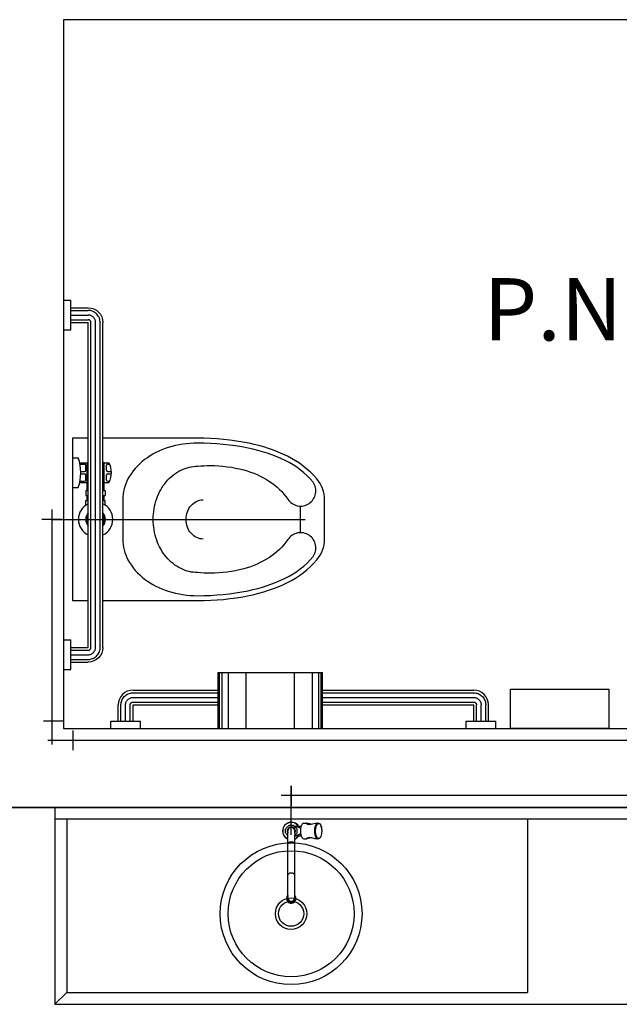
# Model space of a CAD drawing. Extents: x 432 to 211717, y 328 to 7651181.
# Drawn here: x 211588 to 211590, y 7650830 to 7650833 of the extents above; entities that cross this region are included whole.
import ezdxf
from ezdxf.enums import TextEntityAlignment as Align

# ---------------------------------------------------------------- set-up
doc = ezdxf.new("R2010")
doc.units = 0
doc.header["$MEASUREMENT"] = 0
doc.layers.get('0').update_dxf_attribs({"linetype": 'CONTINUOUS'})
doc.layers.add('0149-11_REF-PE$0$ARQ-detalhe bloco', color=1, linetype='CONTINUOUS')
doc.layers.add('ARQ-pisos e azulejos', color=8, linetype='CONTINUOUS')
doc.styles.add('12075', font='romans.shx', dxfattribs={"height": 0.225})

# ---------------------------------------------------------------- blocks, each defined once
blk = doc.blocks.new('0149-11_REF-PE$0$TORNEIRA COZINHA')
for points in [[(0.0187, 0.0125, 1.344306), (-0.0087, -0.0207)], [(0.0087, -0.0207, 0.146869), (0.0187, -0.0125)]]:
    blk.add_lwpolyline(points, format="xyb")
for points in [[(-0.0087, -0.001), (-0.0087, 0)], [(0.0082, 0.0125), (0.0252, 0.0125)], [(0.0398, 0.02), (0.0389, 0.0198), (0.0389, 0.0191), (0.0396, 0.0184), (0.0409, 0.0176), (0.0431, 0.017), (0.0458, 0.0168), (0.0507, 0.0173), (0.0607, 0.02), (0.0671, 0.02)], [(0.0502, 0.0172), (0.0398, 0.02)], [(-0.0087, -0.1698), (-0.0087, -0.001)], [(0.0671, -0.02), (0.0607, -0.02), (0.0518, -0.0176), (0.0458, -0.0168), (0.0427, -0.0171), (0.0402, -0.018), (0.0388, -0.0193), (0.039, -0.0198), (0.0398, -0.02)], [(0.0502, -0.0172), (0.0398, -0.02)]]:
    blk.add_lwpolyline(points)
at = {"ltscale": 0.420988}
for points in [[(0.0087, 0), (0.0087, -0.0035)], [(0.0087, -0.0035), (0.0087, -0.0056)], [(0.0087, -0.0056), (0.0087, -0.0115)]]:
    blk.add_lwpolyline(points, dxfattribs=at)
at = {"ltscale": 0.103627}
blk.add_lwpolyline([(0.0315, 0.02), (0.0398, 0.02)], dxfattribs=at)
at = {"ltscale": 0.017405}
blk.add_lwpolyline([(0.0676, 0.02), (0.069, 0.02), (0.0713, 0.0193), (0.0732, 0.0173), (0.075, 0.014), (0.0764, 0.0096), (0.0771, 0.005), (0.0774, -0.0004), (0.077, -0.0059), (0.0762, -0.0105), (0.0749, -0.0143), (0.0731, -0.0175), (0.0711, -0.0194), (0.069, -0.02), (0.0676, -0.02)], dxfattribs=at)
at = {"ltscale": 0.205792}
for points in [[(0.0179, -0.0125), (0.0087, -0.0125), (0.0087, -0.0115)], [(0.0087, -0.1701), (0.0087, -0.0125)], [(0.0179, -0.0125), (0.0187, -0.0125)], [(0.0187, -0.0125), (0.0252, -0.0125)]]:
    blk.add_lwpolyline(points, dxfattribs=at)
at = {"ltscale": 0.103604}
blk.add_lwpolyline([(0.0315, -0.02), (0.0398, -0.02)], dxfattribs=at)
at = {"ltscale": 0.019919}
for points in [[(-0.0116, -0.1704), (-0.0116, -0.172)], [(0.0116, -0.1704), (0.0116, -0.172)]]:
    blk.add_lwpolyline(points, dxfattribs=at)
for centre, major_axis, ratio, start_param, end_param in [((0, 0), (-0.00872, 0), 0.99998, 3.141593, 6.283185), ((0.0315, 0), (0, -0.02), 0.406737, 3.141622, 5.212389), ((0.0676, 0), (0, -0.02), 0.406737, 3.141655, 5.223493), ((0.0694, 0), (0, -0.0195), 0.406737, 5.223493, 11.506678), ((0.0671, 0), (0, -0.02), 0.406737, 3.113399, 3.141622), ((0.0315, 0), (0, -0.02), 0.406737, 5.212389, 6.283215), ((0.0676, 0), (0, -0.02), 0.406737, 5.223493, 6.283247), ((0.0671, 0), (0, -0.02), 0.406737, 0.000029, 0.027819), ((0, -0.1704), (-0.0116, 0), 0.996283, 5.786909, 6.283168), ((0, -0.172), (-0.0116, 0), 0.996283, 6.283168, 8.928501), ((0, -0.172), (0.0116, 0), 0.996603, 3.141774, 5.786774), ((0, -0.1704), (-0.0116, 0), 0.996283, 5.56437, 5.786909), ((0, -0.1698), (0.00872, 0), 0.996284, 3.141593, 6.283185), ((0, -0.1704), (-0.0116, 0), 0.996283, 3.141575, 3.860408), ((0, -0.172), (-0.0116, 0), 0.996283, 2.645316, 3.141575), ((0.0093, -0.177), (-0.000878, 0.000477), 0.075746, 3.141593, 3.182737)]:
    blk.add_ellipse(centre, major_axis=major_axis, ratio=ratio, start_param=start_param, end_param=end_param)
at = {"layer": '0149-11_REF-PE$0$ARQ-detalhe bloco'}
for points in [[(0.0179, 0.0125, 1.321084), (-0.0087, -0.02)], [(0.0087, -0.0056, 1.037928), (-0.0091, 0.005, 0.275299), (-0.0087, -0.0056)], [(0.0087, -0.0035, 1.475976), (-0.0087, -0.0035)], [(-0.0091, 0.001, 0.05451), (-0.0091, -0.001)], [(0.0087, -0.0016, 1.033048), (-0.0088, 0.001)], [(0.0077, 0.0125, 0.012745), (0.0082, 0.0125)], [(-0.0088, -0.001, 0.016263), (-0.0087, -0.0016)]]:
    blk.add_lwpolyline(points, format="xyb", dxfattribs=at)
at = {"layer": '0149-11_REF-PE$0$ARQ-detalhe bloco', "ltscale": 0.11322}
for points in [[(-0.0087, -0.0115), (-0.0133, -0.0069, -0.043023), (-0.0143, -0.0045), (-0.0143, 0.0045, -0.043023), (-0.0133, 0.0069)], [(0.0077, 0.0125), (0.0069, 0.0133, 0.043023), (0.0045, 0.0143), (-0.0045, 0.0143, 0.043024), (-0.0069, 0.0133), (-0.0131, 0.0071)], [(0.0077, 0.0125), (0.0133, 0.0069, -0.043022), (0.0143, 0.0045), (0.0143, -0.0045, -0.043022), (0.0133, -0.0069), (0.0087, -0.0115)], [(0.0087, -0.02, 0.138333), (0.0179, -0.0125)]]:
    blk.add_lwpolyline(points, format="xyb", dxfattribs=at)
at = {"layer": '0149-11_REF-PE$0$ARQ-detalhe bloco'}
blk.add_lwpolyline([(0.0238, 0.006), (0.0207, 0.0083), (0.0171, 0.0101), (0.0125, 0.0117), (0.0082, 0.0125)], dxfattribs=at)
at = {"layer": '0149-11_REF-PE$0$ARQ-detalhe bloco', "ltscale": 0.001039}
blk.add_lwpolyline([(-0.0087, -0.001), (-0.0093, -0.001)], dxfattribs=at)
at = {"layer": '0149-11_REF-PE$0$ARQ-detalhe bloco', "ltscale": 0.11322}
blk.add_lwpolyline([(0.0087, -0.0125), (0.0087, -0.0124), (0.0132, -0.0115), (0.0172, -0.0101), (0.0208, -0.0083), (0.0238, -0.006)], dxfattribs=at)
at = {"layer": '0149-11_REF-PE$0$ARQ-detalhe bloco'}
for centre, major_axis, ratio, start_param, end_param in [((0.0671, 0), (0, -0.02), 0.406737, 3.141622, 5.212389), ((0.0671, 0), (0, -0.0195), 0.406737, 3.575141, 5.223493), ((0.069, 0), (0, -0.02), 0.406737, 3.141655, 6.283247), ((0.0671, 0), (0, -0.02), 0.406737, 5.212389, 6.283215), ((0.0671, 0), (0, -0.0195), 0.406737, 5.223493, 5.855085), ((0, -0.0337), (0.00872, 0), 0.673769, 0, 3.141593), ((0, -0.1125), (0.00872, 0), 0.673769, 6.283185, 9.424778), ((0, -0.1704), (-0.0112, 0), 0.996283, 5.606199, 10.101764), ((0, -0.1704), (0.0105, 0), 0.996283, 2.55836, 6.866417), ((0, -0.1704), (-0.0116, 0), 0.996283, 6.283168, 9.424761), ((0, -0.1703), (0.00978, 0), 0.996283, 2.672156, 6.752621), ((0, -0.1701), (0.00872, 0), 0.996283, 3.141618, 6.28316)]:
    blk.add_ellipse(centre, major_axis=major_axis, ratio=ratio, start_param=start_param, end_param=end_param, dxfattribs=at)

msp = doc.modelspace()

# ---------------------------------------------------------------- linework, layer by layer
at = {"layer": 'ARQ-pisos e azulejos'}
for p, q in [((211590.63, 7650832.9081, 0), (211588.1298, 7650832.9081, 0)), ((211588.1298, 7650832.9081, 0), (211588.1298, 7650831.1081, 0)), ((211588.0998, 7650831.6641, 0.95), (211588.0998, 7650831.6141, 0.95)), ((211588.1248, 7650831.6391, 0.38), (211588.0748, 7650831.6391, 0.38)), ((211588.1098, 7650831.6391, 0), (211588.0898, 7650831.6391, 0)), ((211588.0998, 7650831.6491, 0), (211588.0998, 7650831.6291, 0)), ((211588.0998, 7650831.6391, 0), (211588.0998, 7650831.6391, 0.33)), ((211588.0998, 7650831.6391, 0.33), (211588.0998, 7650831.6391, 1)), ((211588.0998, 7650831.6391, 0.33), (211588.2248, 7650831.6391, 0.33)), ((211588.0998, 7650831.6391, 1), (211588.0998, 7650831.0778, 1)), ((211588.1454, 7650831.6391, 0), (211588.7435, 7650831.6391, 0)), ((211588.1498, 7650831.6391, 0.305), (211588.1498, 7650831.6391, 0.355)), ((211588.0998, 7650831.5891, 0.975), (211588.0998, 7650831.5891, 1.025)), ((211588.5223, 7650831.2509, 0), (211588.7873, 7650831.2509, 0)), ((211588.5223, 7650831.1081, 0), (211588.5223, 7650831.2509, 0)), ((211588.526, 7650831.1081, 0), (211588.526, 7650831.2509, 0)), ((211588.5322, 7650831.1081, 0), (211588.5322, 7650831.2509, 0)), ((211588.5482, 7650831.1081, 0), (211588.5482, 7650831.2509, 0)), ((211588.5937, 7650831.1081, 0), (211588.5937, 7650831.2509, 0)), ((211588.716, 7650831.1081, 0), (211588.716, 7650831.2509, 0)), ((211588.7615, 7650831.1081, 0), (211588.7615, 7650831.2509, 0)), ((211588.7775, 7650831.1081, 0), (211588.7775, 7650831.2509, 0)), ((211588.7836, 7650831.1081, 0), (211588.7836, 7650831.2509, 0)), ((211588.7873, 7650831.1081, 0), (211588.7873, 7650831.2509, 0)), ((211589.2645, 7650831.1081, 0), (211589.2645, 7650831.2081, 0)), ((211589.2645, 7650831.2081, 0), (211589.5145, 7650831.2081, 0)), ((211589.5145, 7650831.2081, 0), (211589.5145, 7650831.1081, 0)), ((211588.0785, 7650831.1281, 1), (211588.1285, 7650831.1281, 1)), ((211588.1298, 7650831.1081, 0), (211590.4798, 7650831.1081, 0)), ((211588.1298, 7650831.1081, 0), (211590.4798, 7650831.1081, 0)), ((211588.1535, 7650831.1031, 1), (211588.1535, 7650831.0531, 1)), ((211589.5145, 7650831.1081, 0), (211589.2645, 7650831.1081, 0)), ((211588.1098, 7650831.0781, 0), (211588.0898, 7650831.0781, 0)), ((211588.0998, 7650831.0881, 0), (211588.0998, 7650831.0681, 0)), ((211590.4498, 7650831.0781, 1), (211588.0998, 7650831.0781, 1)), ((211588.0998, 7650831.0781, 0), (211588.0998, 7650831.0781, 1)), ((211588.7075, 7650830.9631, 0.65), (211588.7075, 7650830.9131, 0.65)), ((211588.7075, 7650830.9631, 0.3523), (211588.7075, 7650830.9131, 0.3523)), ((211588.7075, 7650830.9131, 0.5477), (211588.7075, 7650830.9631, 0.5477)), ((211588.7325, 7650830.9381, 0.95), (211588.6825, 7650830.9381, 0.95)), ((211588.7175, 7650830.9381, 0), (211588.6975, 7650830.9381, 0)), ((211588.7075, 7650830.9481, 0), (211588.7075, 7650830.9281, 0)), ((211590.4498, 7650830.9381, 1), (211588.7075, 7650830.9381, 1)), ((211588.7075, 7650830.9381, 0.3), (211588.7075, 7650830.9381, 1)), ((211588.7075, 7650830.8381, 0.5977), (211588.7075, 7650830.9381, 0.5977)), ((211588.7075, 7650830.9381, 0), (211588.7075, 7650830.9381, 0.2989)), ((211588.7075, 7650830.8381, 0.3), (211588.7075, 7650830.9381, 0.3)), ((211588.7575, 7650830.9381, 0.975), (211588.7575, 7650830.9381, 1.025)), ((211587.8584, 7650830.9081, 0), (211588.5298, 7650830.9081, 0)), ((211590.6298, 7650830.9081, 0), (211587.8584, 7650830.9081, 0)), ((211588.1079, 7650830.9081, 0), (211588.1079, 7650830.4081, 0)), ((211588.4298, 7650830.9081, 0), (211590.6298, 7650830.9081, 0)), ((211590.5998, 7650830.8781, 0), (211588.1079, 7650830.8781, 0)), ((211588.1379, 7650830.8781, 0), (211588.1379, 7650830.4381, 0)), ((211588.7075, 7650830.8881, 0.5727), (211588.7075, 7650830.8881, 0.6227)), ((211588.7075, 7650830.8881, 0.275), (211588.7075, 7650830.8881, 0.325)), ((211589.3079, 7650830.8781, 0), (211589.3079, 7650830.4381, 0)), ((211588.1379, 7650830.4381, 0), (211588.1079, 7650830.4081, 0)), ((211588.1379, 7650830.4381, 0), (211589.3079, 7650830.4381, 0)), ((211588.1079, 7650830.4081, 0), (211590.6298, 7650830.4081, 0))]:
    msp.add_line(p, q, dxfattribs=at)
at = {"layer": 'ARQ-pisos e azulejos', "extrusion": (0, 0, -1)}
for p, q in [((211588.1298, 7650832.1956, 0), (211588.1486, 7650832.1956, 0)), ((211588.1298, 7650832.1956, 0), (211588.1486, 7650832.1956, 0)), ((211588.1298, 7650832.1956, 0), (211588.1486, 7650832.1956, 0)), ((211588.1298, 7650832.1956, 0), (211588.1486, 7650832.1956, 0)), ((211588.1298, 7650832.1956, 0), (211588.1486, 7650832.1956, 0)), ((211588.1298, 7650832.1956, 0), (211588.1486, 7650832.1956, 0)), ((211588.1298, 7650832.1956, 0), (211588.1486, 7650832.1956, 0)), ((211588.1486, 7650832.1206, 0), (211588.1486, 7650832.1956, 0)), ((211588.1486, 7650832.1206, 0), (211588.1486, 7650832.1956, 0)), ((211588.1486, 7650832.1206, 0), (211588.1486, 7650832.1956, 0)), ((211588.1486, 7650832.1206, 0), (211588.1486, 7650832.1956, 0)), ((211588.1486, 7650832.1206, 0), (211588.1486, 7650832.1956, 0)), ((211588.1486, 7650832.1206, 0), (211588.1486, 7650832.1956, 0)), ((211588.1486, 7650832.1206, 0), (211588.1486, 7650832.1956, 0)), ((211588.1486, 7650832.1768, 0), (211588.1923, 7650832.1768, 0)), ((211588.1486, 7650832.1768, 0), (211588.1923, 7650832.1768, 0)), ((211588.1486, 7650832.1768, 0), (211588.1923, 7650832.1768, 0)), ((211588.1486, 7650832.1768, 0), (211588.1923, 7650832.1768, 0)), ((211588.1486, 7650832.1768, 0), (211588.1923, 7650832.1768, 0)), ((211588.1486, 7650832.1768, 0), (211588.1923, 7650832.1768, 0)), ((211588.1486, 7650832.1768, 0), (211588.1923, 7650832.1768, 0)), ((211588.1486, 7650832.1698, 0), (211588.1923, 7650832.1698, 0)), ((211588.1486, 7650832.1581, 0), (211588.1923, 7650832.1581, 0)), ((211588.1486, 7650832.1463, 0), (211588.1923, 7650832.1463, 0)), ((211588.1486, 7650832.1393, 0), (211588.1923, 7650832.1393, 0)), ((211588.1486, 7650832.1393, 0), (211588.1923, 7650832.1393, 0)), ((211588.1486, 7650832.1393, 0), (211588.1923, 7650832.1393, 0)), ((211588.1486, 7650832.1393, 0), (211588.1923, 7650832.1393, 0)), ((211588.1486, 7650832.1393, 0), (211588.1923, 7650832.1393, 0)), ((211588.1486, 7650832.1393, 0), (211588.1923, 7650832.1393, 0)), ((211588.1486, 7650832.1393, 0), (211588.1923, 7650832.1393, 0)), ((211588.1923, 7650831.3143, 0), (211588.1923, 7650832.1393, 0)), ((211588.1993, 7650831.3143, 0), (211588.1993, 7650832.1393, 0)), ((211588.2111, 7650831.3143, 0), (211588.2111, 7650832.1393, 0)), ((211588.2228, 7650831.3143, 0), (211588.2228, 7650832.1393, 0)), ((211588.2298, 7650831.3143, 0), (211588.2298, 7650832.1393, 0)), ((211588.2298, 7650831.3143, 0), (211588.2298, 7650832.1393, 0)), ((211588.2298, 7650831.3143, 0), (211588.2298, 7650832.1393, 0)), ((211588.2298, 7650831.3143, 0), (211588.2298, 7650832.1393, 0)), ((211588.2298, 7650831.3143, 0), (211588.2298, 7650832.1393, 0)), ((211588.2298, 7650831.3143, 0), (211588.2298, 7650832.1393, 0)), ((211588.2298, 7650831.3143, 0), (211588.2298, 7650832.1393, 0)), ((211588.1298, 7650832.1206, 0), (211588.1486, 7650832.1206, 0)), ((211588.1298, 7650832.1206, 0), (211588.1486, 7650832.1206, 0)), ((211588.1298, 7650832.1206, 0), (211588.1486, 7650832.1206, 0)), ((211588.1298, 7650832.1206, 0), (211588.1486, 7650832.1206, 0)), ((211588.1298, 7650832.1206, 0), (211588.1486, 7650832.1206, 0)), ((211588.1298, 7650832.1206, 0), (211588.1486, 7650832.1206, 0)), ((211588.1298, 7650832.1206, 0), (211588.1486, 7650832.1206, 0)), ((211588.1523, 7650831.7956, 0), (211588.1673, 7650831.7956, 0)), ((211588.1523, 7650831.7956, 0), (211588.1523, 7650831.7206, 0)), ((211588.1708, 7650831.7831, 0), (211588.1894, 7650831.7831, 0)), ((211588.1715, 7650831.7799, 0), (211588.1832, 7650831.7799, 0)), ((211588.1863, 7650831.7643, 0), (211588.1863, 7650831.7768, 0)), ((211588.1894, 7650831.7124, 0), (211588.1894, 7650831.7831, 0)), ((211588.2327, 7650831.7831, 0), (211588.2452, 7650831.7831, 0)), ((211588.2327, 7650831.7124, 0), (211588.2327, 7650831.7831, 0)), ((211588.239, 7650831.7643, 0), (211588.239, 7650831.7768, 0)), ((211588.2421, 7650831.7799, 0), (211588.2468, 7650831.7799, 0)), ((211588.1735, 7650831.7612, 0), (211588.1832, 7650831.7612, 0)), ((211588.1735, 7650831.7549, 0), (211588.1832, 7650831.7549, 0)), ((211588.1863, 7650831.7393, 0), (211588.1863, 7650831.7518, 0)), ((211588.239, 7650831.7393, 0), (211588.239, 7650831.7518, 0)), ((211588.2421, 7650831.7612, 0), (211588.2514, 7650831.7612, 0)), ((211588.2421, 7650831.7549, 0), (211588.2514, 7650831.7549, 0)), ((211588.1708, 7650831.7331, 0), (211588.1894, 7650831.7331, 0)), ((211588.1715, 7650831.7362, 0), (211588.1832, 7650831.7362, 0)), ((211588.2327, 7650831.7331, 0), (211588.2452, 7650831.7331, 0)), ((211588.2421, 7650831.7362, 0), (211588.2468, 7650831.7362, 0)), ((211588.1523, 7650831.7206, 0), (211588.1673, 7650831.7206, 0)), ((211588.1863, 7650831.7124, 0), (211588.1923, 7650831.7124, 0)), ((211588.1863, 7650831.7124, 0), (211588.1863, 7650831.6999, 0)), ((211588.2298, 7650831.7124, 0), (211588.2358, 7650831.7124, 0)), ((211588.2358, 7650831.7124, 0), (211588.2358, 7650831.6999, 0)), ((211588.1863, 7650831.6999, 0), (211588.1923, 7650831.6999, 0)), ((211588.1863, 7650831.6874, 0), (211588.1923, 7650831.6874, 0)), ((211588.1863, 7650831.6754, 0), (211588.1863, 7650831.6874, 0)), ((211588.1894, 7650831.6874, 0), (211588.1894, 7650831.6999, 0)), ((211588.2298, 7650831.6999, 0), (211588.2358, 7650831.6999, 0)), ((211588.2298, 7650831.6874, 0), (211588.2358, 7650831.6874, 0)), ((211588.2327, 7650831.6874, 0), (211588.2327, 7650831.6999, 0)), ((211588.2358, 7650831.6754, 0), (211588.2358, 7650831.6874, 0)), ((211588.7316, 7650831.6055, 0), (211588.7316, 7650831.6731, 0)), ((211588.1298, 7650831.3331, 0), (211588.1486, 7650831.3331, 0)), ((211588.1486, 7650831.2581, 0), (211588.1486, 7650831.3331, 0)), ((211588.1486, 7650831.3143, 0), (211588.1923, 7650831.3143, 0)), ((211588.1486, 7650831.3143, 0), (211588.1923, 7650831.3143, 0)), ((211588.1486, 7650831.3143, 0), (211588.1923, 7650831.3143, 0)), ((211588.1486, 7650831.3143, 0), (211588.1923, 7650831.3143, 0)), ((211588.1486, 7650831.3143, 0), (211588.1923, 7650831.3143, 0)), ((211588.1486, 7650831.3143, 0), (211588.1923, 7650831.3143, 0)), ((211588.1486, 7650831.3143, 0), (211588.1923, 7650831.3143, 0)), ((211588.1486, 7650831.3073, 0), (211588.1923, 7650831.3073, 0)), ((211588.1486, 7650831.2956, 0), (211588.1923, 7650831.2956, 0)), ((211588.1486, 7650831.2838, 0), (211588.1923, 7650831.2838, 0)), ((211588.1486, 7650831.2768, 0), (211588.1923, 7650831.2768, 0)), ((211588.1486, 7650831.2768, 0), (211588.1923, 7650831.2768, 0)), ((211588.1486, 7650831.2768, 0), (211588.1923, 7650831.2768, 0)), ((211588.1486, 7650831.2768, 0), (211588.1923, 7650831.2768, 0)), ((211588.1486, 7650831.2768, 0), (211588.1923, 7650831.2768, 0)), ((211588.1486, 7650831.2768, 0), (211588.1923, 7650831.2768, 0)), ((211588.1486, 7650831.2768, 0), (211588.1923, 7650831.2768, 0)), ((211588.1298, 7650831.2581, 0), (211588.1486, 7650831.2581, 0)), ((211588.3061, 7650831.206, 0), (211588.5223, 7650831.206, 0)), ((211588.3061, 7650831.206, 0), (211588.5223, 7650831.206, 0)), ((211588.3061, 7650831.206, 0), (211588.5223, 7650831.206, 0)), ((211588.3061, 7650831.206, 0), (211588.5223, 7650831.206, 0)), ((211588.3061, 7650831.206, 0), (211588.5223, 7650831.206, 0)), ((211588.3061, 7650831.206, 0), (211588.5223, 7650831.206, 0)), ((211588.3061, 7650831.206, 0), (211588.5223, 7650831.206, 0)), ((211588.7873, 7650831.206, 0), (211589.1711, 7650831.206, 0)), ((211588.7873, 7650831.206, 0), (211589.1711, 7650831.206, 0)), ((211588.7873, 7650831.206, 0), (211589.1711, 7650831.206, 0)), ((211588.7873, 7650831.206, 0), (211589.1711, 7650831.206, 0)), ((211588.7873, 7650831.206, 0), (211589.1711, 7650831.206, 0)), ((211588.7873, 7650831.206, 0), (211589.1711, 7650831.206, 0)), ((211588.7873, 7650831.206, 0), (211589.1711, 7650831.206, 0)), ((211588.3061, 7650831.199, 0), (211588.5223, 7650831.199, 0)), ((211588.3061, 7650831.1872, 0), (211588.5223, 7650831.1872, 0)), ((211588.3061, 7650831.1755, 0), (211588.5223, 7650831.1755, 0)), ((211588.7873, 7650831.199, 0), (211589.1711, 7650831.199, 0)), ((211588.7873, 7650831.1872, 0), (211589.1711, 7650831.1872, 0)), ((211588.7873, 7650831.1755, 0), (211589.1711, 7650831.1755, 0)), ((211588.2686, 7650831.1268, 0), (211588.2686, 7650831.1685, 0)), ((211588.2686, 7650831.1268, 0), (211588.2686, 7650831.1685, 0)), ((211588.2686, 7650831.1268, 0), (211588.2686, 7650831.1685, 0)), ((211588.2686, 7650831.1268, 0), (211588.2686, 7650831.1685, 0)), ((211588.2686, 7650831.1268, 0), (211588.2686, 7650831.1685, 0)), ((211588.2686, 7650831.1268, 0), (211588.2686, 7650831.1685, 0)), ((211588.2686, 7650831.1268, 0), (211588.2686, 7650831.1685, 0)), ((211588.2756, 7650831.1268, 0), (211588.2756, 7650831.1685, 0)), ((211588.2873, 7650831.1268, 0), (211588.2873, 7650831.1685, 0)), ((211588.2991, 7650831.1268, 0), (211588.2991, 7650831.1685, 0)), ((211588.3061, 7650831.1268, 0), (211588.3061, 7650831.1685, 0)), ((211588.3061, 7650831.1268, 0), (211588.3061, 7650831.1685, 0)), ((211588.3061, 7650831.1268, 0), (211588.3061, 7650831.1685, 0)), ((211588.3061, 7650831.1268, 0), (211588.3061, 7650831.1685, 0)), ((211588.3061, 7650831.1268, 0), (211588.3061, 7650831.1685, 0)), ((211588.3061, 7650831.1268, 0), (211588.3061, 7650831.1685, 0)), ((211588.3061, 7650831.1268, 0), (211588.3061, 7650831.1685, 0)), ((211588.3061, 7650831.1685, 0), (211588.5223, 7650831.1685, 0)), ((211588.7873, 7650831.1685, 0), (211589.1711, 7650831.1685, 0)), ((211588.7873, 7650831.1685, 0), (211589.1711, 7650831.1685, 0)), ((211588.7873, 7650831.1685, 0), (211589.1711, 7650831.1685, 0)), ((211588.7873, 7650831.1685, 0), (211589.1711, 7650831.1685, 0)), ((211588.7873, 7650831.1685, 0), (211589.1711, 7650831.1685, 0)), ((211588.7873, 7650831.1685, 0), (211589.1711, 7650831.1685, 0)), ((211589.1711, 7650831.1268, 0), (211589.1711, 7650831.1685, 0)), ((211589.1711, 7650831.1268, 0), (211589.1711, 7650831.1685, 0)), ((211589.1711, 7650831.1268, 0), (211589.1711, 7650831.1685, 0)), ((211589.1711, 7650831.1268, 0), (211589.1711, 7650831.1685, 0)), ((211589.1711, 7650831.1268, 0), (211589.1711, 7650831.1685, 0)), ((211589.1711, 7650831.1268, 0), (211589.1711, 7650831.1685, 0)), ((211589.1711, 7650831.1268, 0), (211589.1711, 7650831.1685, 0)), ((211589.1781, 7650831.1268, 0), (211589.1781, 7650831.1685, 0)), ((211589.1898, 7650831.1268, 0), (211589.1898, 7650831.1685, 0)), ((211589.2016, 7650831.1268, 0), (211589.2016, 7650831.1685, 0)), ((211589.2086, 7650831.1268, 0), (211589.2086, 7650831.1685, 0)), ((211589.2086, 7650831.1268, 0), (211589.2086, 7650831.1685, 0)), ((211589.2086, 7650831.1268, 0), (211589.2086, 7650831.1685, 0)), ((211589.2086, 7650831.1268, 0), (211589.2086, 7650831.1685, 0)), ((211589.2086, 7650831.1268, 0), (211589.2086, 7650831.1685, 0)), ((211589.2086, 7650831.1268, 0), (211589.2086, 7650831.1685, 0)), ((211589.2086, 7650831.1268, 0), (211589.2086, 7650831.1685, 0)), ((211588.2498, 7650831.1081, 0), (211588.2498, 7650831.1268, 0)), ((211588.2498, 7650831.1268, 0), (211588.3248, 7650831.1268, 0)), ((211588.2498, 7650831.1081, 0), (211588.2498, 7650831.1268, 0)), ((211588.2498, 7650831.1268, 0), (211588.3248, 7650831.1268, 0)), ((211588.2498, 7650831.1081, 0), (211588.2498, 7650831.1268, 0)), ((211588.2498, 7650831.1268, 0), (211588.3248, 7650831.1268, 0)), ((211588.2498, 7650831.1081, 0), (211588.2498, 7650831.1268, 0)), ((211588.2498, 7650831.1268, 0), (211588.3248, 7650831.1268, 0)), ((211588.2498, 7650831.1081, 0), (211588.2498, 7650831.1268, 0)), ((211588.2498, 7650831.1268, 0), (211588.3248, 7650831.1268, 0)), ((211588.2498, 7650831.1081, 0), (211588.2498, 7650831.1268, 0)), ((211588.2498, 7650831.1268, 0), (211588.3248, 7650831.1268, 0)), ((211588.2498, 7650831.1268, 0), (211588.3248, 7650831.1268, 0)), ((211588.2498, 7650831.1081, 0), (211588.2498, 7650831.1268, 0)), ((211588.3248, 7650831.1081, 0), (211588.3248, 7650831.1268, 0)), ((211588.3248, 7650831.1081, 0), (211588.3248, 7650831.1268, 0)), ((211588.3248, 7650831.1081, 0), (211588.3248, 7650831.1268, 0)), ((211588.3248, 7650831.1081, 0), (211588.3248, 7650831.1268, 0)), ((211588.3248, 7650831.1081, 0), (211588.3248, 7650831.1268, 0)), ((211588.3248, 7650831.1081, 0), (211588.3248, 7650831.1268, 0)), ((211588.3248, 7650831.1081, 0), (211588.3248, 7650831.1268, 0)), ((211589.1523, 7650831.1268, 0), (211589.2273, 7650831.1268, 0)), ((211589.1523, 7650831.1081, 0), (211589.1523, 7650831.1268, 0)), ((211589.1523, 7650831.1081, 0), (211589.1523, 7650831.1268, 0)), ((211589.1523, 7650831.1268, 0), (211589.2273, 7650831.1268, 0)), ((211589.1523, 7650831.1081, 0), (211589.1523, 7650831.1268, 0)), ((211589.1523, 7650831.1268, 0), (211589.2273, 7650831.1268, 0)), ((211589.1523, 7650831.1081, 0), (211589.1523, 7650831.1268, 0)), ((211589.1523, 7650831.1268, 0), (211589.2273, 7650831.1268, 0)), ((211589.1523, 7650831.1081, 0), (211589.1523, 7650831.1268, 0)), ((211589.1523, 7650831.1268, 0), (211589.2273, 7650831.1268, 0)), ((211589.1523, 7650831.1081, 0), (211589.1523, 7650831.1268, 0)), ((211589.1523, 7650831.1268, 0), (211589.2273, 7650831.1268, 0)), ((211589.1523, 7650831.1081, 0), (211589.1523, 7650831.1268, 0)), ((211589.1523, 7650831.1268, 0), (211589.2273, 7650831.1268, 0)), ((211589.2273, 7650831.1081, 0), (211589.2273, 7650831.1268, 0)), ((211589.2273, 7650831.1081, 0), (211589.2273, 7650831.1268, 0)), ((211589.2273, 7650831.1081, 0), (211589.2273, 7650831.1268, 0)), ((211589.2273, 7650831.1081, 0), (211589.2273, 7650831.1268, 0)), ((211589.2273, 7650831.1081, 0), (211589.2273, 7650831.1268, 0)), ((211589.2273, 7650831.1081, 0), (211589.2273, 7650831.1268, 0)), ((211589.2273, 7650831.1081, 0), (211589.2273, 7650831.1268, 0))]:
    msp.add_line(p, q, dxfattribs=at)
at = {"layer": 'ARQ-pisos e azulejos', "elevation": 0}
for points in [[(211588.1923, 7650831.8456), (211588.1523, 7650831.8456), (211588.1523, 7650831.4331), (211588.1923, 7650831.4331)], [(211588.1923, 7650831.6535), (211588.1894, 7650831.6518), (211588.1894, 7650831.6268), (211588.1923, 7650831.6251)], [(211588.2298, 7650831.6251), (211588.2327, 7650831.6268), (211588.2327, 7650831.6518), (211588.2298, 7650831.6535)]]:
    msp.add_lwpolyline(points, dxfattribs=at)
for points in [[(211588.4705, 7650831.4331, 0.049648), (211588.6008, 7650831.446, 0.06346), (211588.6981, 7650831.4788, 0.103485), (211588.7729, 7650831.5367, 0.178458), (211588.7923, 7650831.5893), (211588.7923, 7650831.6893, 0.178458), (211588.7729, 7650831.7419, 0.103485), (211588.6981, 7650831.7998, 0.06346), (211588.6008, 7650831.8326, 0.049648), (211588.4705, 7650831.8456), (211588.2298, 7650831.8456)], [(211588.4846, 7650831.5893, -0.111064), (211588.4681, 7650831.593, -0.102841), (211588.4536, 7650831.604, -0.093011), (211588.4443, 7650831.6199, -0.087082), (211588.4408, 7650831.6393, -0.087082), (211588.4443, 7650831.6587, -0.093011), (211588.4536, 7650831.6747, -0.102841), (211588.4681, 7650831.6856, -0.111064), (211588.4846, 7650831.6893)], [(211588.2298, 7650831.4331), (211588.4705, 7650831.4331, 0.049648)]]:
    msp.add_lwpolyline(points, format="xyb", dxfattribs=at)
msp.add_lwpolyline([(211588.7634, 7650831.7338, 0.103485), (211588.6926, 7650831.7886, 0.06346), (211588.5983, 7650831.8203, 0.049648), (211588.4705, 7650831.8331, 0.075858), (211588.3954, 7650831.8216, 0.086069), (211588.3357, 7650831.791, 0.105985), (211588.2934, 7650831.7421, 0.126201), (211588.2799, 7650831.6893), (211588.2799, 7650831.5893, 0.126201), (211588.2934, 7650831.5365, 0.105985), (211588.3357, 7650831.4877, 0.086069), (211588.3954, 7650831.457, 0.075858), (211588.4705, 7650831.4456, 0.049648), (211588.5983, 7650831.4583, 0.06346), (211588.6926, 7650831.4901, 0.103485), (211588.7634, 7650831.5448, 0.097511), (211588.7694, 7650831.559, 0.09808), (211588.7695, 7650831.5742, 0.098895), (211588.7638, 7650831.5883, 0.099479), (211588.7531, 7650831.599, 0.099479), (211588.7392, 7650831.6048, 0.098895), (211588.7239, 7650831.6048, 0.09808), (211588.7099, 7650831.5989, 0.097511), (211588.6991, 7650831.5881, -0.102445), (211588.6528, 7650831.5428, -0.077884), (211588.5873, 7650831.5139, -0.065096), (211588.5024, 7650831.5028, -0.024284), (211588.4705, 7650831.5043, -0.115331), (211588.4282, 7650831.5142, -0.103946), (211588.3905, 7650831.5439, -0.091071), (211588.3663, 7650831.5866, -0.083675), (211588.3574, 7650831.6393, -0.083675), (211588.3663, 7650831.692, -0.091071), (211588.3905, 7650831.7348, -0.103946), (211588.4282, 7650831.7644, -0.115331), (211588.4705, 7650831.7743, -0.024284), (211588.5024, 7650831.7759, -0.065096), (211588.5873, 7650831.7648, -0.077884), (211588.6528, 7650831.7359, -0.102445), (211588.6991, 7650831.6905, 0.097511), (211588.7099, 7650831.6797, 0.09808), (211588.7239, 7650831.6739, 0.098895), (211588.7392, 7650831.6738, 0.099479), (211588.7531, 7650831.6796, 0.099479), (211588.7638, 7650831.6904, 0.098895), (211588.7695, 7650831.7044, 0.09808), (211588.7694, 7650831.7197, 0.097511)], format="xyb", close=True, dxfattribs=at)
at = {"layer": 'ARQ-pisos e azulejos'}
for radius in [0.18, 0.16, 0.04, 0.032]:
    msp.add_circle((211588.7075, 7650830.6381, 0), radius, dxfattribs=at)
for centre, radius, start, end in [((211588.0579, 7650831.7581, 0), 0.1156, 341.0754, 18.9246), ((211588.1832, 7650831.7768, 0), 0.00313, 0, 90), ((211588.2111, 7650831.7487, 0), 0.0406, 117.4869, 122.2048), ((211588.2111, 7650831.7487, 0), 0.0406, 57.7952, 62.5131), ((211588.2421, 7650831.7768, 0), 0.00313, 90, 180), ((211588.1983, 7650831.7581, 0), 0.0531, 331.9275, 28.0725), ((211588.1832, 7650831.7643, 0), 0.00313, 270, 0), ((211588.1832, 7650831.7518, 0), 0.00313, 0, 90), ((211588.2421, 7650831.7643, 0), 0.00313, 180, 270), ((211588.2421, 7650831.7518, 0), 0.00313, 90, 180), ((211588.1832, 7650831.7393, 0), 0.00313, 270, 0), ((211588.2111, 7650831.7674, 0), 0.0406, 237.7958, 242.5136), ((211588.2111, 7650831.7674, 0), 0.0406, 297.4864, 302.2042), ((211588.2421, 7650831.7393, 0), 0.00313, 180, 270), ((211588.2111, 7650831.6393, 0), 0.0437, 115.3769, 244.6231), ((211588.2111, 7650831.6393, 0), 0.0437, 295.3769, 64.6231), ((211588.2111, 7650831.6393, 0), 0.025, 138.5904, 221.4096), ((211588.2111, 7650831.6393, 0), 0.025, 318.5904, 41.4096)]:
    msp.add_arc(centre, radius, start, end, dxfattribs=at)
at = {"layer": 'ARQ-pisos e azulejos', "extrusion": (0, 0, -1)}
for centre, major_axis, start_param, end_param in [((211588.1923, 7650832.1393, 0), (-0.0265, 0.0265), 0.785398, 2.356194), ((211588.1923, 7650831.3143, 0), (-0.0265, -0.0265), 3.926991, 5.497787)]:
    msp.add_ellipse(centre, major_axis=major_axis, ratio=1, start_param=start_param, end_param=end_param, dxfattribs=at)
at = {"layer": 'ARQ-pisos e azulejos'}
for centre, major_axis in [((211588.3061, 7650831.1685, 0), (0.0265, 0.0265)), ((211589.1711, 7650831.1685, 0), (0.0265, -0.0265))]:
    msp.add_ellipse(centre, major_axis=major_axis, ratio=1, start_param=0.785398, end_param=2.356194, dxfattribs=at)
for points, knots in [([(211588.2228, 7650832.1393, 0), (211588.2228, 7650832.1412, 0), (211588.2225, 7650832.1451, 0), (211588.2208, 7650832.1507, 0), (211588.2182, 7650832.1558, 0), (211588.2146, 7650832.1604, 0), (211588.2102, 7650832.1642, 0), (211588.2052, 7650832.1672, 0), (211588.2004, 7650832.1689, 0), (211588.196, 7650832.1697, 0), (211588.1936, 7650832.1698, 0), (211588.1923, 7650832.1698, 0)], [3.141593, 3.141593, 3.141593, 3.141593, 3.331242, 3.520892, 3.710542, 3.900191, 4.089841, 4.279491, 4.46914, 4.590765, 4.712389, 4.712389, 4.712389, 4.712389]), ([(211588.2111, 7650832.1393, 0), (211588.2111, 7650832.1404, 0), (211588.211, 7650832.1417, 0), (211588.2105, 7650832.1441, 0), (211588.2098, 7650832.1464, 0), (211588.2087, 7650832.1485, 0), (211588.2075, 7650832.1504, 0), (211588.206, 7650832.1523, 0), (211588.2042, 7650832.1539, 0), (211588.2022, 7650832.1553, 0), (211588.2001, 7650832.1565, 0), (211588.1979, 7650832.1573, 0), (211588.196, 7650832.1577, 0), (211588.1944, 7650832.158, 0), (211588.193, 7650832.1581, 0), (211588.1923, 7650832.1581, 0)], [3.141593, 3.141593, 3.141593, 3.141593, 3.313236, 3.35459, 3.526219, 3.697847, 3.728037, 3.899657, 4.071276, 4.113933, 4.285577, 4.457222, 4.486631, 4.59951, 4.712389, 4.712389, 4.712389, 4.712389]), ([(211588.1993, 7650832.1393, 0), (211588.1993, 7650832.1396, 0), (211588.1993, 7650832.14, 0), (211588.1992, 7650832.1405, 0), (211588.1991, 7650832.1411, 0), (211588.199, 7650832.1416, 0), (211588.1987, 7650832.1423, 0), (211588.1985, 7650832.1427, 0), (211588.1982, 7650832.1431, 0), (211588.1979, 7650832.1436, 0), (211588.1974, 7650832.1442, 0), (211588.1968, 7650832.1447, 0), (211588.1964, 7650832.145, 0), (211588.1959, 7650832.1454, 0), (211588.1952, 7650832.1457, 0), (211588.1945, 7650832.146, 0), (211588.194, 7650832.1461, 0), (211588.1936, 7650832.1462, 0), (211588.193, 7650832.1463, 0), (211588.1926, 7650832.1463, 0), (211588.1923, 7650832.1463, 0)], [3.141593, 3.141593, 3.141593, 3.141593, 3.25485, 3.319089, 3.362794, 3.505557, 3.543328, 3.683517, 3.717998, 3.758433, 3.901001, 4.043569, 4.10455, 4.145012, 4.288527, 4.425976, 4.469635, 4.511139, 4.611764, 4.712389, 4.712389, 4.712389, 4.712389]), ([(211588.1923, 7650831.2956, 0), (211588.1937, 7650831.2956, 0), (211588.1963, 7650831.2959, 0), (211588.2002, 7650831.2971, 0), (211588.2037, 7650831.2992, 0), (211588.2066, 7650831.3019, 0), (211588.2089, 7650831.3053, 0), (211588.2103, 7650831.3086, 0), (211588.211, 7650831.3116, 0), (211588.2111, 7650831.3134, 0), (211588.2111, 7650831.3143, 0)], [1.570796, 1.570796, 1.570796, 1.570796, 1.784975, 1.999154, 2.213333, 2.427512, 2.641691, 2.85587, 2.998731, 3.141593, 3.141593, 3.141593, 3.141593]), ([(211588.1923, 7650831.2838, 0), (211588.1943, 7650831.2838, 0), (211588.1981, 7650831.2842, 0), (211588.2037, 7650831.2858, 0), (211588.2089, 7650831.2885, 0), (211588.2134, 7650831.292, 0), (211588.2173, 7650831.2964, 0), (211588.2202, 7650831.3014, 0), (211588.2219, 7650831.3063, 0), (211588.2227, 7650831.3106, 0), (211588.2228, 7650831.3131, 0), (211588.2228, 7650831.3143, 0)], [1.570796, 1.570796, 1.570796, 1.570796, 1.760446, 1.950096, 2.139745, 2.329395, 2.519045, 2.708694, 2.898344, 3.019968, 3.141593, 3.141593, 3.141593, 3.141593]), ([(211588.1923, 7650831.3073, 0), (211588.1927, 7650831.3073, 0), (211588.1932, 7650831.3074, 0), (211588.1941, 7650831.3075, 0), (211588.1947, 7650831.3077, 0), (211588.1955, 7650831.308, 0), (211588.196, 7650831.3084, 0), (211588.1967, 7650831.3089, 0), (211588.1972, 7650831.3093, 0), (211588.1978, 7650831.3099, 0), (211588.1982, 7650831.3104, 0), (211588.1986, 7650831.3112, 0), (211588.1989, 7650831.3118, 0), (211588.1991, 7650831.3126, 0), (211588.1993, 7650831.3133, 0), (211588.1993, 7650831.314, 0), (211588.1993, 7650831.3143, 0)], [1.570796, 1.570796, 1.570796, 1.570796, 1.722304, 1.79197, 1.94294, 2.007313, 2.158323, 2.221135, 2.372115, 2.435276, 2.586247, 2.64936, 2.800355, 2.864333, 3.002963, 3.141593, 3.141593, 3.141593, 3.141593]), ([(211588.2756, 7650831.1685, 0), (211588.2756, 7650831.1704, 0), (211588.2759, 7650831.1743, 0), (211588.2776, 7650831.1798, 0), (211588.2802, 7650831.185, 0), (211588.2838, 7650831.1896, 0), (211588.2882, 7650831.1934, 0), (211588.2932, 7650831.1963, 0), (211588.298, 7650831.198, 0), (211588.3024, 7650831.1988, 0), (211588.3048, 7650831.199, 0), (211588.3061, 7650831.199, 0)], [1.570796, 1.570796, 1.570796, 1.570796, 1.760446, 1.950096, 2.139745, 2.329395, 2.519045, 2.708694, 2.898344, 3.019968, 3.141593, 3.141593, 3.141593, 3.141593]), ([(211588.2873, 7650831.1685, 0), (211588.2873, 7650831.1698, 0), (211588.2876, 7650831.1725, 0), (211588.2889, 7650831.1763, 0), (211588.291, 7650831.1798, 0), (211588.2937, 7650831.1828, 0), (211588.297, 7650831.1851, 0), (211588.3003, 7650831.1864, 0), (211588.3034, 7650831.1871, 0), (211588.3052, 7650831.1872, 0), (211588.3061, 7650831.1872, 0)], [1.570796, 1.570796, 1.570796, 1.570796, 1.784975, 1.999154, 2.213333, 2.427512, 2.641691, 2.85587, 2.998731, 3.141593, 3.141593, 3.141593, 3.141593]), ([(211588.2991, 7650831.1685, 0), (211588.2991, 7650831.1688, 0), (211588.2991, 7650831.1693, 0), (211588.2993, 7650831.1702, 0), (211588.2995, 7650831.1708, 0), (211588.2998, 7650831.1716, 0), (211588.3001, 7650831.1722, 0), (211588.3006, 7650831.1729, 0), (211588.3011, 7650831.1734, 0), (211588.3017, 7650831.1739, 0), (211588.3022, 7650831.1743, 0), (211588.3029, 7650831.1748, 0), (211588.3035, 7650831.175, 0), (211588.3043, 7650831.1753, 0), (211588.3051, 7650831.1754, 0), (211588.3058, 7650831.1755, 0), (211588.3061, 7650831.1755, 0)], [1.570796, 1.570796, 1.570796, 1.570796, 1.722304, 1.79197, 1.94294, 2.007313, 2.158323, 2.221135, 2.372115, 2.435276, 2.586247, 2.64936, 2.800355, 2.864333, 3.002963, 3.141593, 3.141593, 3.141593, 3.141593]), ([(211589.1711, 7650831.199, 0), (211589.173, 7650831.199, 0), (211589.1769, 7650831.1986, 0), (211589.1824, 7650831.197, 0), (211589.1876, 7650831.1943, 0), (211589.1922, 7650831.1907, 0), (211589.196, 7650831.1864, 0), (211589.1989, 7650831.1813, 0), (211589.2006, 7650831.1765, 0), (211589.2014, 7650831.1722, 0), (211589.2016, 7650831.1697, 0), (211589.2016, 7650831.1685, 0)], [3.141593, 3.141593, 3.141593, 3.141593, 3.331242, 3.520892, 3.710542, 3.900191, 4.089841, 4.279491, 4.46914, 4.590765, 4.712389, 4.712389, 4.712389, 4.712389]), ([(211589.1711, 7650831.1872, 0), (211589.1722, 7650831.1872, 0), (211589.1735, 7650831.1871, 0), (211589.1758, 7650831.1867, 0), (211589.1782, 7650831.1859, 0), (211589.1802, 7650831.1849, 0), (211589.1822, 7650831.1836, 0), (211589.184, 7650831.1822, 0), (211589.1856, 7650831.1804, 0), (211589.187, 7650831.1784, 0), (211589.1882, 7650831.1763, 0), (211589.189, 7650831.1741, 0), (211589.1895, 7650831.1722, 0), (211589.1898, 7650831.1706, 0), (211589.1898, 7650831.1692, 0), (211589.1898, 7650831.1685, 0)], [3.141593, 3.141593, 3.141593, 3.141593, 3.313236, 3.35459, 3.526219, 3.697847, 3.728037, 3.899657, 4.071276, 4.113933, 4.285577, 4.457222, 4.486631, 4.59951, 4.712389, 4.712389, 4.712389, 4.712389]), ([(211589.1711, 7650831.1755, 0), (211589.1713, 7650831.1755, 0), (211589.1718, 7650831.1755, 0), (211589.1723, 7650831.1754, 0), (211589.1728, 7650831.1753, 0), (211589.1733, 7650831.1751, 0), (211589.174, 7650831.1748, 0), (211589.1745, 7650831.1746, 0), (211589.1749, 7650831.1743, 0), (211589.1753, 7650831.1741, 0), (211589.1759, 7650831.1736, 0), (211589.1765, 7650831.173, 0), (211589.1768, 7650831.1725, 0), (211589.1771, 7650831.172, 0), (211589.1775, 7650831.1714, 0), (211589.1777, 7650831.1707, 0), (211589.1779, 7650831.1702, 0), (211589.178, 7650831.1697, 0), (211589.1781, 7650831.1692, 0), (211589.1781, 7650831.1687, 0), (211589.1781, 7650831.1685, 0)], [3.141593, 3.141593, 3.141593, 3.141593, 3.25485, 3.319089, 3.362794, 3.505557, 3.543328, 3.683517, 3.717998, 3.758433, 3.901001, 4.043569, 4.10455, 4.145012, 4.288527, 4.425976, 4.469635, 4.511139, 4.611764, 4.712389, 4.712389, 4.712389, 4.712389])]:
    msp.add_open_spline(points, degree=3, knots=knots, dxfattribs=at)

# ---------------------------------------------------------------- block references
msp.add_blockref('0149-11_REF-PE$0$TORNEIRA COZINHA', (211588.7079, 7650830.8481, 0), dxfattribs=at)

# ---------------------------------------------------------------- texts
at = {"layer": 'ARQ-pisos e azulejos', "style": '12075'}
msp.add_text('P.N.E.', height=0.15821, dxfattribs=at).set_placement((211589.1958, 7650832.1727, 0.4421), align=Align.MIDDLE_LEFT)

doc.saveas('drawing.dxf')
